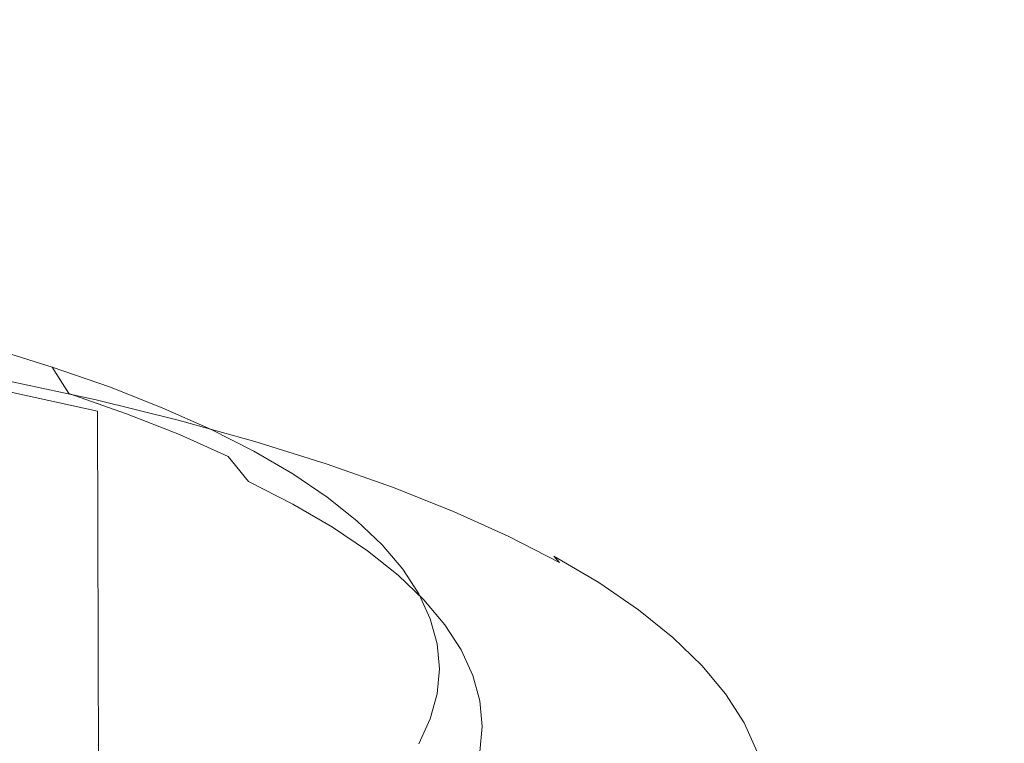
# Model space of a CAD drawing. Extents: x -588 to 1112, y -385 to 365.
# Drawn here: x 280 to 291, y 277 to 285 of the extents above; entities that cross this region are included whole.
import ezdxf

# ---------------------------------------------------------------- set-up
doc = ezdxf.new("R2010")
doc.units = 0
doc.header["$LTSCALE"] = 500
doc.header["$MEASUREMENT"] = 0
doc.layers.add('BESCO_AKRYL', color=7, linetype='Continuous')
doc.layers.add('BESCO_CHROM', color=7, linetype='Continuous')

msp = doc.modelspace()

# ---------------------------------------------------------------- linework, layer by layer
at = {"layer": 'BESCO_AKRYL', "lineweight": 0, "invisible_edges": 15}
for points in [[(262, 287.537, 414.896), (262, 279.065, 376.018), (521.573, 279.065, 376.018), (530.104, 287.537, 414.896)], [(508.482, 266.063, 315.856), (521.573, 279.065, 376.018), (262, 279.065, 376.018), (262, 266.063, 315.856)]]:
    msp.add_3dface(points, dxfattribs=at)
at = {"layer": 'BESCO_CHROM', "lineweight": 0}
for points, invisible_edges in [([(279.3, 281.06, 378.024), (279.487, 280.799, 378.279), (280.22, 280.598, 377.458), (280.026, 280.861, 377.212)], 15), ([(280.524, 280.939, 376.137), (279.854, 281.146, 376.98), (280.026, 280.861, 377.212), (280.702, 280.652, 376.36)], 6), ([(280.651, 280.649, 381.271), (280.34, 280.609, 380.942), (279.429, 280.808, 381.75), (279.725, 280.851, 382.093)], 15), ([(280.651, 280.649, 381.271), (279.725, 280.851, 382.093), (279.911, 280.868, 382.31), (280.846, 280.664, 381.479)], 15), ([(280.846, 280.664, 381.479), (279.911, 280.868, 382.31), (280.013, 280.851, 382.437), (280.954, 280.645, 381.601)], 15), ([(281.001, 280.582, 381.671), (280.954, 280.645, 381.601), (280.013, 280.851, 382.437), (280.058, 280.787, 382.509)], 7), ([(280.702, 280.652, 376.36), (280.026, 280.861, 377.212), (280.22, 280.598, 377.458), (280.904, 280.386, 376.597)], 15), ([(281.145, 280.723, 375.257), (280.524, 280.939, 376.137), (280.702, 280.652, 376.36), (281.329, 280.433, 375.471)], 14), ([(280.34, 280.609, 380.942), (279.962, 280.573, 380.54), (279.069, 280.767, 381.33), (279.429, 280.808, 381.75)], 15), ([(279.716, 280.583, 378.566), (280.459, 280.378, 377.733), (280.22, 280.598, 377.458), (279.487, 280.799, 378.279)], 15), ([(281.016, 280.462, 381.72), (281.001, 280.582, 381.671), (280.058, 280.787, 382.509), (280.073, 280.668, 382.559)], 7), ([(279.204, 280.628, 379.7), (279.567, 280.57, 380.11), (280.389, 280.369, 379.291), (280.01, 280.432, 378.897)], 15), ([(281.027, 275.26, 383.14), (281.016, 280.462, 381.72), (280.073, 280.668, 382.559), (280.083, 275.467, 383.979)], 15), ([(280.651, 280.649, 381.271), (281.522, 280.434, 380.397), (281.197, 280.399, 380.084), (280.34, 280.609, 380.942)], 15), ([(280.651, 280.649, 381.271), (280.846, 280.664, 381.479), (281.727, 280.448, 380.596), (281.522, 280.434, 380.397)], 15), ([(281.329, 280.433, 375.471), (280.702, 280.652, 376.36), (280.904, 280.386, 376.597), (281.537, 280.165, 375.698)], 14), ([(280.846, 280.664, 381.479), (280.954, 280.645, 381.601), (281.839, 280.427, 380.713), (281.727, 280.448, 380.596)], 15), ([(281.001, 280.582, 381.671), (281.888, 280.362, 380.78), (281.839, 280.427, 380.713), (280.954, 280.645, 381.601)], 14), ([(281.145, 280.723, 375.257), (281.329, 280.433, 375.471), (281.905, 280.207, 374.546), (281.716, 280.498, 374.342)], 5), ([(279.567, 280.57, 380.11), (279.962, 280.573, 380.54), (280.802, 280.368, 379.701), (280.389, 280.369, 379.291)], 15), ([(280.01, 280.432, 378.897), (280.765, 280.224, 378.051), (280.459, 280.378, 377.733), (279.716, 280.583, 378.566)], 15), ([(280.34, 280.609, 380.942), (281.197, 280.399, 380.084), (280.802, 280.368, 379.701), (279.962, 280.573, 380.54)], 15), ([(281.151, 280.164, 376.86), (280.904, 280.386, 376.597), (280.22, 280.598, 377.458), (280.459, 280.378, 377.733)], 15), ([(281.016, 280.462, 381.72), (281.904, 280.242, 380.828), (281.888, 280.362, 380.78), (281.001, 280.582, 381.671)], 15), ([(280.01, 280.432, 378.897), (280.389, 280.369, 379.291), (281.159, 280.157, 378.425), (280.765, 280.224, 378.051)], 15), ([(281.016, 280.462, 381.72), (281.027, 275.26, 383.14), (281.915, 275.042, 382.246), (281.904, 280.242, 380.828)], 14), ([(281.522, 280.434, 380.397), (282.339, 280.208, 379.476), (282, 280.176, 379.178), (281.197, 280.399, 380.084)], 15), ([(281.329, 280.433, 375.471), (281.537, 280.165, 375.698), (282.119, 279.936, 374.763), (281.905, 280.207, 374.546)], 15), ([(281.522, 280.434, 380.397), (281.727, 280.448, 380.596), (282.551, 280.219, 379.664), (282.339, 280.208, 379.476)], 15), ([(281.716, 280.498, 374.342), (281.905, 280.207, 374.546), (282.432, 279.971, 373.59), (282.238, 280.266, 373.395)], 5), ([(281.727, 280.448, 380.596), (281.839, 280.427, 380.713), (282.668, 280.197, 379.776), (282.551, 280.219, 379.664)], 15), ([(281.888, 280.362, 380.78), (282.72, 280.132, 379.839), (282.668, 280.197, 379.776), (281.839, 280.427, 380.713)], 15), ([(280.389, 280.369, 379.291), (280.802, 280.368, 379.701), (281.589, 280.149, 378.815), (281.159, 280.157, 378.425)], 15), ([(281.468, 280.005, 377.162), (281.151, 280.164, 376.86), (280.459, 280.378, 377.733), (280.765, 280.224, 378.051)], 15), ([(281.197, 280.399, 380.084), (282, 280.176, 379.178), (281.589, 280.149, 378.815), (280.802, 280.368, 379.701)], 15), ([(281.793, 279.94, 375.948), (281.537, 280.165, 375.698), (280.904, 280.386, 376.597), (281.151, 280.164, 376.86)], 15), ([(281.904, 280.242, 380.828), (282.736, 280.012, 379.887), (282.72, 280.132, 379.839), (281.888, 280.362, 380.78)], 11), ([(281.468, 280.005, 377.162), (280.765, 280.224, 378.051), (281.159, 280.157, 378.425), (281.877, 279.934, 377.516)], 15), ([(282.736, 280.012, 379.887), (281.904, 280.242, 380.828), (281.915, 275.042, 382.246), (282.748, 274.81, 381.305)], 15), ([(281.905, 280.207, 374.546), (282.119, 279.936, 374.763), (282.651, 279.698, 373.796), (282.432, 279.971, 373.59)], 11), ([(283.1, 279.97, 378.508), (282.749, 279.942, 378.227), (282, 280.176, 379.178), (282.339, 280.208, 379.476)], 15), ([(282.709, 280.026, 372.42), (282.238, 280.266, 373.395), (282.432, 279.971, 373.59), (282.908, 279.729, 372.605)], 14), ([(283.1, 279.97, 378.508), (282.339, 280.208, 379.476), (282.551, 280.219, 379.664), (283.32, 279.979, 378.686)], 15), ([(283.32, 279.979, 378.686), (282.551, 280.219, 379.664), (282.668, 280.197, 379.776), (283.441, 279.955, 378.791)], 15), ([(283.494, 279.889, 378.852), (283.441, 279.955, 378.791), (282.668, 280.197, 379.776), (282.72, 280.132, 379.839)], 7), ([(282.12, 279.777, 376.234), (281.793, 279.94, 375.948), (281.151, 280.164, 376.86), (281.468, 280.005, 377.162)], 15), ([(281.877, 279.934, 377.516), (281.159, 280.157, 378.425), (281.589, 280.149, 378.815), (282.322, 279.922, 377.884)], 15), ([(281.793, 279.94, 375.948), (282.383, 279.707, 375), (282.119, 279.936, 374.763), (281.537, 280.165, 375.698)], 15), ([(282.749, 279.942, 378.227), (282.322, 279.922, 377.884), (281.589, 280.149, 378.815), (282, 280.176, 379.178)], 15), ([(283.512, 279.769, 378.899), (283.494, 279.889, 378.852), (282.72, 280.132, 379.839), (282.736, 280.012, 379.887)], 15), ([(282.12, 279.777, 376.234), (281.468, 280.005, 377.162), (281.877, 279.934, 377.516), (282.542, 279.7, 376.568)], 15), ([(283.132, 279.78, 371.417), (282.709, 280.026, 372.42), (282.908, 279.729, 372.605), (283.334, 279.481, 371.592)], 14), ([(283.523, 274.568, 380.317), (283.512, 279.769, 378.899), (282.736, 280.012, 379.887), (282.748, 274.81, 381.305)], 15), ([(282.12, 279.777, 376.234), (282.719, 279.541, 375.269), (282.383, 279.707, 375), (281.793, 279.94, 375.948)], 15), ([(282.542, 279.7, 376.568), (281.877, 279.934, 377.516), (282.322, 279.922, 377.884), (283.002, 279.683, 376.913)], 15), ([(282.383, 279.707, 375), (282.921, 279.466, 374.019), (282.651, 279.698, 373.796), (282.119, 279.936, 374.763)], 15), ([(283.442, 279.698, 377.235), (283.002, 279.683, 376.913), (282.322, 279.922, 377.884), (282.749, 279.942, 378.227)], 15), ([(282.908, 279.729, 372.605), (282.432, 279.971, 373.59), (282.651, 279.698, 373.796), (283.133, 279.453, 372.798)], 15), ([(283.805, 279.722, 377.496), (283.442, 279.698, 377.235), (282.749, 279.942, 378.227), (283.1, 279.97, 378.508)], 15), ([(283.805, 279.722, 377.496), (283.1, 279.97, 378.508), (283.32, 279.979, 378.686), (284.032, 279.727, 377.664)], 15), ([(284.032, 279.727, 377.664), (283.32, 279.979, 378.686), (283.441, 279.955, 378.791), (284.157, 279.703, 377.763)], 15), ([(284.212, 279.637, 377.822), (284.157, 279.703, 377.763), (283.441, 279.955, 378.791), (283.494, 279.889, 378.852)], 7), ([(284.23, 279.516, 377.867), (284.212, 279.637, 377.822), (283.494, 279.889, 378.852), (283.512, 279.769, 378.899)], 15), ([(282.12, 279.777, 376.234), (282.542, 279.7, 376.568), (283.154, 279.458, 375.581), (282.719, 279.541, 375.269)], 15), ([(283.132, 279.78, 371.417), (283.334, 279.481, 371.592), (283.71, 279.227, 370.558), (283.504, 279.529, 370.393)], 7), ([(284.242, 274.315, 379.284), (284.23, 279.516, 377.867), (283.512, 279.769, 378.899), (283.523, 274.568, 380.317)], 15), ([(282.719, 279.541, 375.269), (283.266, 279.295, 374.271), (282.921, 279.466, 374.019), (282.383, 279.707, 375)], 15), ([(282.542, 279.7, 376.568), (283.002, 279.683, 376.913), (283.627, 279.435, 375.904), (283.154, 279.458, 375.581)], 15), ([(283.409, 279.218, 373.008), (283.133, 279.453, 372.798), (282.651, 279.698, 373.796), (282.921, 279.466, 374.019)], 13), ([(283.334, 279.481, 371.592), (282.908, 279.729, 372.605), (283.133, 279.453, 372.798), (283.563, 279.202, 371.774)], 11), ([(283.442, 279.698, 377.235), (284.08, 279.445, 376.203), (283.627, 279.435, 375.904), (283.002, 279.683, 376.913)], 15), ([(283.805, 279.722, 377.496), (284.453, 279.464, 376.446), (284.08, 279.445, 376.203), (283.442, 279.698, 377.235)], 15), ([(283.805, 279.722, 377.496), (284.032, 279.727, 377.664), (284.687, 279.467, 376.601), (284.453, 279.464, 376.446)], 15), ([(284.032, 279.727, 377.664), (284.157, 279.703, 377.763), (284.816, 279.441, 376.695), (284.687, 279.467, 376.601)], 15), ([(284.212, 279.637, 377.822), (284.872, 279.373, 376.751), (284.816, 279.441, 376.695), (284.157, 279.703, 377.763)], 15), ([(284.23, 279.516, 377.867), (284.891, 279.252, 376.795), (284.872, 279.373, 376.751), (284.212, 279.637, 377.822)], 11), ([(282.719, 279.541, 375.269), (283.154, 279.458, 375.581), (283.712, 279.208, 374.561), (283.266, 279.295, 374.271)], 15), ([(283.762, 279.043, 373.242), (283.409, 279.218, 373.008), (282.921, 279.466, 374.019), (283.266, 279.295, 374.271)], 15), ([(283.845, 278.963, 371.97), (283.563, 279.202, 371.774), (283.133, 279.453, 372.798), (283.409, 279.218, 373.008)], 15), ([(283.154, 279.458, 375.581), (283.627, 279.435, 375.904), (284.198, 279.178, 374.858), (283.712, 279.208, 374.561)], 15), ([(283.334, 279.481, 371.592), (283.563, 279.202, 371.774), (283.943, 278.945, 370.728), (283.71, 279.227, 370.558)], 15), ([(283.504, 279.529, 370.393), (283.71, 279.227, 370.558), (284.036, 278.967, 369.502), (283.827, 279.272, 369.348)], 7), ([(284.453, 279.464, 376.446), (285.045, 279.198, 375.359), (284.662, 279.183, 375.135), (284.08, 279.445, 376.203)], 15), ([(284.242, 274.315, 379.284), (284.903, 274.05, 378.211), (284.891, 279.252, 376.795), (284.23, 279.516, 377.867)], 15), ([(284.453, 279.464, 376.446), (284.687, 279.467, 376.601), (285.285, 279.197, 375.503), (285.045, 279.198, 375.359)], 15), ([(284.687, 279.467, 376.601), (284.816, 279.441, 376.695), (285.417, 279.169, 375.589), (285.285, 279.197, 375.503)], 15), ([(284.08, 279.445, 376.203), (284.662, 279.183, 375.135), (284.198, 279.178, 374.858), (283.627, 279.435, 375.904)], 15), ([(284.872, 279.373, 376.751), (285.475, 279.101, 375.642), (285.417, 279.169, 375.589), (284.816, 279.441, 376.695)], 14), ([(284.891, 279.252, 376.795), (285.494, 278.98, 375.685), (285.475, 279.101, 375.642), (284.872, 279.373, 376.751)], 15), ([(283.762, 279.043, 373.242), (283.266, 279.295, 374.271), (283.712, 279.208, 374.561), (284.218, 278.949, 373.51)], 15), ([(284.1, 279.011, 368.285), (283.827, 279.272, 369.348), (284.036, 278.967, 369.502), (284.312, 278.704, 368.429)], 14), ([(284.903, 274.05, 378.211), (285.507, 273.778, 377.101), (285.494, 278.98, 375.685), (284.891, 279.252, 376.795)], 15), ([(284.205, 278.784, 372.187), (283.845, 278.963, 371.97), (283.409, 279.218, 373.008), (283.762, 279.043, 373.242)], 15), ([(283.845, 278.963, 371.97), (284.229, 278.702, 370.909), (283.943, 278.945, 370.728), (283.563, 279.202, 371.774)], 11), ([(283.71, 279.227, 370.558), (283.943, 278.945, 370.728), (284.273, 278.682, 369.66), (284.036, 278.967, 369.502)], 15), ([(284.218, 278.949, 373.51), (283.712, 279.208, 374.561), (284.198, 279.178, 374.858), (284.714, 278.915, 373.782)], 15), ([(285.189, 278.913, 374.034), (284.714, 278.915, 373.782), (284.198, 279.178, 374.858), (284.662, 279.183, 375.135)], 15), ([(285.581, 278.922, 374.239), (285.189, 278.913, 374.034), (284.662, 279.183, 375.135), (285.045, 279.198, 375.359)], 15), ([(285.581, 278.922, 374.239), (285.045, 279.198, 375.359), (285.285, 279.197, 375.503), (285.826, 278.918, 374.369)], 15), ([(285.826, 278.918, 374.369), (285.285, 279.197, 375.503), (285.417, 279.169, 375.589), (285.961, 278.889, 374.449)], 15), ([(286.021, 278.82, 374.499), (285.961, 278.889, 374.449), (285.417, 279.169, 375.589), (285.475, 279.101, 375.642)], 15), ([(284.205, 278.784, 372.187), (283.762, 279.043, 373.242), (284.218, 278.949, 373.51), (284.67, 278.685, 372.43)], 15), ([(286.04, 278.699, 374.542), (286.021, 278.82, 374.499), (285.475, 279.101, 375.642), (285.494, 278.98, 375.685)], 13), ([(284.205, 278.784, 372.187), (284.596, 278.518, 371.106), (284.229, 278.702, 370.909), (283.845, 278.963, 371.97)], 15), ([(284.229, 278.702, 370.909), (284.563, 278.437, 369.826), (284.273, 278.682, 369.66), (283.943, 278.945, 370.728)], 11), ([(284.312, 278.704, 368.429), (284.036, 278.967, 369.502), (284.273, 278.682, 369.66), (284.551, 278.416, 368.574)], 11), ([(284.324, 278.747, 367.209), (284.1, 279.011, 368.285), (284.312, 278.704, 368.429), (284.538, 278.437, 367.341)], 14), ([(284.67, 278.685, 372.43), (284.218, 278.949, 373.51), (284.714, 278.915, 373.782), (285.176, 278.643, 372.676)], 15), ([(285.661, 278.635, 372.904), (285.176, 278.643, 372.676), (284.714, 278.915, 373.782), (285.189, 278.913, 374.034)], 15), ([(286.06, 278.64, 373.089), (285.661, 278.635, 372.904), (285.189, 278.913, 374.034), (285.581, 278.922, 374.239)], 15), ([(285.507, 273.778, 377.101), (286.053, 273.497, 375.956), (286.04, 278.699, 374.542), (285.494, 278.98, 375.685)], 15), ([(286.06, 278.64, 373.089), (285.581, 278.922, 374.239), (285.826, 278.918, 374.369), (286.31, 278.633, 373.207)], 15), ([(286.31, 278.633, 373.207), (285.826, 278.918, 374.369), (285.961, 278.889, 374.449), (286.448, 278.602, 373.279)], 11), ([(286.509, 278.532, 373.326), (286.448, 278.602, 373.279), (285.961, 278.889, 374.449), (286.021, 278.82, 374.499)], 11), ([(286.528, 278.411, 373.368), (286.509, 278.532, 373.326), (286.021, 278.82, 374.499), (286.04, 278.699, 374.542)], 15), ([(284.205, 278.784, 372.187), (284.67, 278.685, 372.43), (285.069, 278.413, 371.325), (284.596, 278.518, 371.106)], 15), ([(284.596, 278.518, 371.106), (284.935, 278.248, 370.004), (284.563, 278.437, 369.826), (284.229, 278.702, 370.909)], 15), ([(284.538, 278.437, 367.341), (284.312, 278.704, 368.429), (284.551, 278.416, 368.574), (284.779, 278.146, 367.474)], 15), ([(284.324, 278.747, 367.209), (284.538, 278.437, 367.341), (284.713, 278.168, 366.241), (284.497, 278.48, 366.12)], 7), ([(284.845, 278.166, 368.725), (284.551, 278.416, 368.574), (284.273, 278.682, 369.66), (284.563, 278.437, 369.826)], 15), ([(284.67, 278.685, 372.43), (285.176, 278.643, 372.676), (285.584, 278.365, 371.545), (285.069, 278.413, 371.325)], 15), ([(285.661, 278.635, 372.904), (286.077, 278.351, 371.748), (285.584, 278.365, 371.545), (285.176, 278.643, 372.676)], 15), ([(286.06, 278.64, 373.089), (286.483, 278.351, 371.911), (286.077, 278.351, 371.748), (285.661, 278.635, 372.904)], 15), ([(286.542, 273.208, 374.782), (286.528, 278.411, 373.368), (286.04, 278.699, 374.542), (286.053, 273.497, 375.956)], 15), ([(286.06, 278.64, 373.089), (286.31, 278.633, 373.207), (286.738, 278.341, 372.016), (286.483, 278.351, 371.911)], 15), ([(286.31, 278.633, 373.207), (286.448, 278.602, 373.279), (286.878, 278.308, 372.082), (286.738, 278.341, 372.016)], 13), ([(286.509, 278.532, 373.326), (286.939, 278.238, 372.126), (286.878, 278.308, 372.082), (286.448, 278.602, 373.279)], 15), ([(284.596, 278.518, 371.106), (285.069, 278.413, 371.325), (285.414, 278.137, 370.198), (284.935, 278.248, 370.004)], 15), ([(286.528, 278.411, 373.368), (286.959, 278.116, 372.167), (286.939, 278.238, 372.126), (286.509, 278.532, 373.326)], 15), ([(284.497, 278.48, 366.12), (284.713, 278.168, 366.241), (284.838, 277.895, 365.133), (284.622, 278.211, 365.024)], 7), ([(284.538, 278.437, 367.341), (284.779, 278.146, 367.474), (284.956, 277.873, 366.361), (284.713, 278.168, 366.241)], 13), ([(285.076, 277.892, 367.609), (284.779, 278.146, 367.474), (284.551, 278.416, 368.574), (284.845, 278.166, 368.725)], 13), ([(285.221, 277.972, 368.883), (284.845, 278.166, 368.725), (284.563, 278.437, 369.826), (284.935, 278.248, 370.004)], 15), ([(285.069, 278.413, 371.325), (285.584, 278.365, 371.545), (285.937, 278.082, 370.391), (285.414, 278.137, 370.198)], 15), ([(286.528, 278.411, 373.368), (286.542, 273.208, 374.782), (286.973, 272.913, 373.579), (286.959, 278.116, 372.167)], 15), ([(286.077, 278.351, 371.748), (286.437, 278.063, 370.568), (285.937, 278.082, 370.391), (285.584, 278.365, 371.545)], 15), ([(286.483, 278.351, 371.911), (286.849, 278.056, 370.711), (286.437, 278.063, 370.568), (286.077, 278.351, 371.748)], 15), ([(286.483, 278.351, 371.911), (286.738, 278.341, 372.016), (287.108, 278.043, 370.804), (286.849, 278.056, 370.711)], 15), ([(286.738, 278.341, 372.016), (286.878, 278.308, 372.082), (287.25, 278.008, 370.862), (287.108, 278.043, 370.804)], 15), ([(286.939, 278.238, 372.126), (287.313, 277.937, 370.902), (287.25, 278.008, 370.862), (286.878, 278.308, 372.082)], 11), ([(284.696, 277.94, 363.92), (284.622, 278.211, 365.024), (284.838, 277.895, 365.133), (284.913, 277.621, 364.018)], 14), ([(284.713, 278.168, 366.241), (284.956, 277.873, 366.361), (285.083, 277.597, 365.24), (284.838, 277.895, 365.133)], 15), ([(285.456, 277.694, 367.748), (285.076, 277.892, 367.609), (284.845, 278.166, 368.725), (285.221, 277.972, 368.883)], 15), ([(285.221, 277.972, 368.883), (284.935, 278.248, 370.004), (285.414, 278.137, 370.198), (285.707, 277.855, 369.053)], 15), ([(286.959, 278.116, 372.167), (287.333, 277.815, 370.942), (287.313, 277.937, 370.902), (286.939, 278.238, 372.126)], 15), ([(285.076, 277.892, 367.609), (285.256, 277.615, 366.481), (284.956, 277.873, 366.361), (284.779, 278.146, 367.474)], 15), ([(285.707, 277.855, 369.053), (285.414, 278.137, 370.198), (285.937, 278.082, 370.391), (286.236, 277.794, 369.219)], 15), ([(286.742, 277.768, 369.369), (286.236, 277.794, 369.219), (285.937, 278.082, 370.391), (286.437, 278.063, 370.568)], 15), ([(287.159, 277.757, 369.491), (286.742, 277.768, 369.369), (286.437, 278.063, 370.568), (286.849, 278.056, 370.711)], 15), ([(287.333, 277.815, 370.942), (286.959, 278.116, 372.167), (286.973, 272.913, 373.579), (287.347, 272.612, 372.354)], 15), ([(285.456, 277.694, 367.748), (285.221, 277.972, 368.883), (285.707, 277.855, 369.053), (285.946, 277.57, 367.892)], 15), ([(287.159, 277.757, 369.491), (286.849, 278.056, 370.711), (287.108, 278.043, 370.804), (287.421, 277.74, 369.57)], 15), ([(287.421, 277.74, 369.57), (287.108, 278.043, 370.804), (287.25, 278.008, 370.862), (287.565, 277.703, 369.62)], 11), ([(287.628, 277.631, 369.658), (287.565, 277.703, 369.62), (287.25, 278.008, 370.862), (287.313, 277.937, 370.902)], 15), ([(284.721, 277.668, 362.814), (284.696, 277.94, 363.92), (284.913, 277.621, 364.018), (284.938, 277.347, 362.901)], 14), ([(284.913, 277.621, 364.018), (284.838, 277.895, 365.133), (285.083, 277.597, 365.24), (285.159, 277.321, 364.114)], 11), ([(285.256, 277.615, 366.481), (285.384, 277.336, 365.344), (285.083, 277.597, 365.24), (284.956, 277.873, 366.361)], 11), ([(285.456, 277.694, 367.748), (285.638, 277.412, 366.6), (285.256, 277.615, 366.481), (285.076, 277.892, 367.609)], 15), ([(285.946, 277.57, 367.892), (285.707, 277.855, 369.053), (286.236, 277.794, 369.219), (286.481, 277.502, 368.031)], 15), ([(287.649, 277.509, 369.697), (287.628, 277.631, 369.658), (287.313, 277.937, 370.902), (287.333, 277.815, 370.942)], 15), ([(286.992, 277.469, 368.155), (286.481, 277.502, 368.031), (286.236, 277.794, 369.219), (286.742, 277.768, 369.369)], 15), ([(287.413, 277.453, 368.254), (286.992, 277.469, 368.155), (286.742, 277.768, 369.369), (287.159, 277.757, 369.491)], 15), ([(287.413, 277.453, 368.254), (287.159, 277.757, 369.491), (287.421, 277.74, 369.57), (287.677, 277.433, 368.319)], 15), ([(287.663, 272.306, 371.108), (287.649, 277.509, 369.697), (287.333, 277.815, 370.942), (287.347, 272.612, 372.354)], 15), ([(287.677, 277.433, 368.319), (287.421, 277.74, 369.57), (287.565, 277.703, 369.62), (287.823, 277.395, 368.362)], 11), ([(284.721, 277.668, 362.814), (284.938, 277.347, 362.901), (284.913, 277.073, 361.783), (284.696, 277.396, 361.709)], 7), ([(285.456, 277.694, 367.748), (285.946, 277.57, 367.892), (286.133, 277.283, 366.718), (285.638, 277.412, 366.6)], 15), ([(287.887, 277.322, 368.397), (287.823, 277.395, 368.362), (287.565, 277.703, 369.62), (287.628, 277.631, 369.658)], 15), ([(284.938, 277.347, 362.901), (284.913, 277.621, 364.018), (285.159, 277.321, 364.114), (285.184, 277.043, 362.983)], 11), ([(285.461, 277.056, 364.202), (285.159, 277.321, 364.114), (285.083, 277.597, 365.24), (285.384, 277.336, 365.344)], 15), ([(285.638, 277.412, 366.6), (285.769, 277.128, 365.444), (285.384, 277.336, 365.344), (285.256, 277.615, 366.481)], 15), ([(285.946, 277.57, 367.892), (286.481, 277.502, 368.031), (286.671, 277.208, 366.83), (286.133, 277.283, 366.718)], 15), ([(287.908, 277.199, 368.434), (287.887, 277.322, 368.397), (287.628, 277.631, 369.658), (287.649, 277.509, 369.697)], 15), ([(286.992, 277.469, 368.155), (287.186, 277.168, 366.927), (286.671, 277.208, 366.83), (286.481, 277.502, 368.031)], 15), ([(287.413, 277.453, 368.254), (287.61, 277.146, 367.005), (287.186, 277.168, 366.927), (286.992, 277.469, 368.155)], 15), ([(287.413, 277.453, 368.254), (287.677, 277.433, 368.319), (287.877, 277.123, 367.055), (287.61, 277.146, 367.005)], 15), ([(287.922, 271.996, 369.845), (287.908, 277.199, 368.434), (287.649, 277.509, 369.697), (287.663, 272.306, 371.108)], 15), ([(287.677, 277.433, 368.319), (287.823, 277.395, 368.362), (288.023, 277.083, 367.091), (287.877, 277.123, 367.055)], 13), ([(284.696, 277.396, 361.709), (284.913, 277.073, 361.783), (284.838, 276.799, 360.67), (284.622, 277.126, 360.606)], 7), ([(284.938, 277.347, 362.901), (285.184, 277.043, 362.983), (285.159, 276.766, 361.853), (284.913, 277.073, 361.783)], 15), ([(285.486, 276.774, 363.056), (285.184, 277.043, 362.983), (285.159, 277.321, 364.114), (285.461, 277.056, 364.202)], 15), ([(285.847, 276.843, 364.281), (285.461, 277.056, 364.202), (285.384, 277.336, 365.344), (285.769, 277.128, 365.444)], 15), ([(285.638, 277.412, 366.6), (286.133, 277.283, 366.718), (286.266, 276.992, 365.536), (285.769, 277.128, 365.444)], 15), ([(287.887, 277.322, 368.397), (288.088, 277.009, 367.122), (288.023, 277.083, 367.091), (287.823, 277.395, 368.362)], 15), ([(287.908, 277.199, 368.434), (288.109, 276.886, 367.158), (288.088, 277.009, 367.122), (287.887, 277.322, 368.397)], 15), ([(286.133, 277.283, 366.718), (286.671, 277.208, 366.83), (286.807, 276.91, 365.619), (286.266, 276.992, 365.536)], 15), ([(287.186, 277.168, 366.927), (287.325, 276.865, 365.689), (286.807, 276.91, 365.619), (286.671, 277.208, 366.83)], 15), ([(284.497, 276.856, 359.508), (284.622, 277.126, 360.606), (284.838, 276.799, 360.67), (284.713, 276.527, 359.561)], 14), ([(285.847, 276.843, 364.281), (285.769, 277.128, 365.444), (286.266, 276.992, 365.536), (286.345, 276.7, 364.347)], 15), ([(287.61, 277.146, 367.005), (287.751, 276.836, 365.745), (287.325, 276.865, 365.689), (287.186, 277.168, 366.927)], 15), ([(287.61, 277.146, 367.005), (287.877, 277.123, 367.055), (288.019, 276.81, 365.781), (287.751, 276.836, 365.745)], 15), ([(287.877, 277.123, 367.055), (288.023, 277.083, 367.091), (288.166, 276.768, 365.81), (288.019, 276.81, 365.781)], 15), ([(288.124, 271.683, 368.568), (288.109, 276.886, 367.158), (287.908, 277.199, 368.434), (287.922, 271.996, 369.845)], 15), ([(284.913, 277.073, 361.783), (285.159, 276.766, 361.853), (285.083, 276.49, 360.726), (284.838, 276.799, 360.67)], 15), ([(285.486, 276.774, 363.056), (285.461, 276.493, 361.91), (285.159, 276.766, 361.853), (285.184, 277.043, 362.983)], 11), ([(285.873, 276.557, 363.114), (285.486, 276.774, 363.056), (285.461, 277.056, 364.202), (285.847, 276.843, 364.281)], 15), ([(286.345, 276.7, 364.347), (286.266, 276.992, 365.536), (286.807, 276.91, 365.619), (286.888, 276.611, 364.402)], 15), ([(288.088, 277.009, 367.122), (288.231, 276.694, 365.836), (288.166, 276.768, 365.81), (288.023, 277.083, 367.091)], 11), ([(288.109, 276.886, 367.158), (288.252, 276.57, 365.873), (288.231, 276.694, 365.836), (288.088, 277.009, 367.122)], 15), ([(287.408, 276.559, 364.444), (286.888, 276.611, 364.402), (286.807, 276.91, 365.619), (287.325, 276.865, 365.689)], 15), ([(288.267, 271.367, 367.28), (288.252, 276.57, 365.873), (288.109, 276.886, 367.158), (288.124, 271.683, 368.568)], 15), ([(287.836, 276.526, 364.478), (287.408, 276.559, 364.444), (287.325, 276.865, 365.689), (287.751, 276.836, 365.745)], 15)]:
    msp.add_3dface(points, dxfattribs=dict(at, invisible_edges=invisible_edges))

doc.saveas('drawing.dxf')
